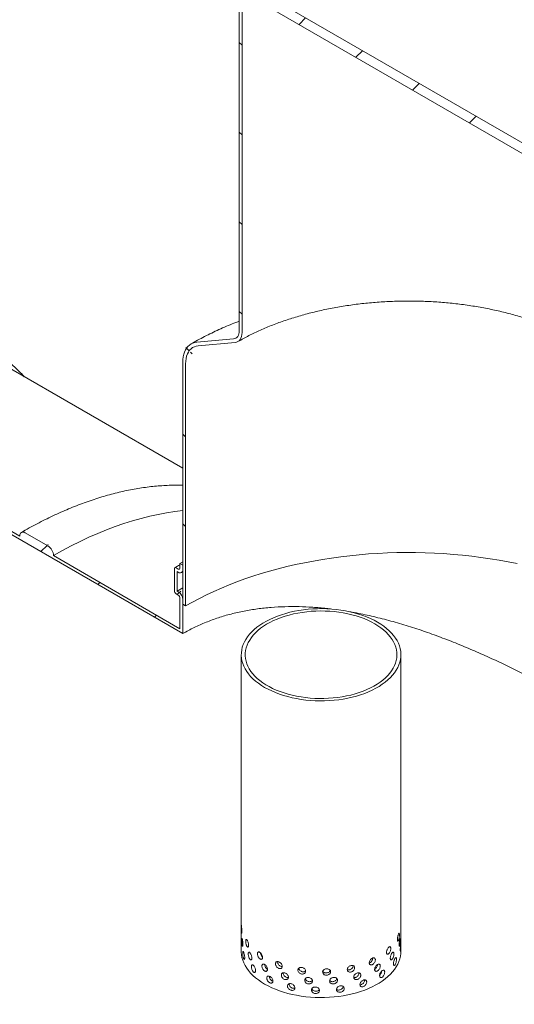
# Model space of a CAD drawing. Units: millimetres. Extents: x 8 to 412, y 5 to 290.
# Drawn here: x 309 to 334, y 193 to 242 of the extents above; entities that cross this region are included whole.
import ezdxf

# ---------------------------------------------------------------- set-up
doc = ezdxf.new("R2010")
doc.units = ezdxf.units.MM

msp = doc.modelspace()

# ---------------------------------------------------------------- hatches: boundary and pattern name
at = {"linetype": 'Continuous', "lineweight": 0}
h = msp.add_hatch(dxfattribs=at)
h.set_pattern_fill('ANSI31', angle=90, style=0)
edge = h.paths.add_edge_path(flags=0)
edge.add_arc((318.583262, 224.438112), 1.8, 111.2056799, 150.0026883, ccw=False)
edge.add_line((317.946865, 226.078357), (319.785343, 226.242745))
edge.add_arc((319.43179, 227.153992), 1, 291.2056799, 330.0026883)
edge.add_line((320.138896, 226.745788), (320.138896, 244.079903))
edge.add_line((320.138896, 244.079903), (319.997475, 244.161544))
edge.add_line((319.997475, 244.161544), (319.997475, 226.827429))
edge.add_arc((319.43179, 227.153992), 0.8, 291.2056799, 330.0026883, ccw=False)
edge.add_line((319.714632, 226.424994), (317.876155, 226.260607))
edge.add_arc((318.583262, 224.438112), 2, 111.2056799, 150.0026883)
edge.add_line((317.169048, 225.25452), (317.169048, 213.132728))
edge.add_line((317.169048, 213.132728), (317.310469, 213.051087))
edge.add_line((317.310469, 213.051087), (317.310469, 225.17288))
h = msp.add_hatch(dxfattribs=at)
h.set_pattern_fill('ANSI31', style=0)
h.paths.add_polyline_path([(336.826617, 234.446287), (336.968038, 234.364646), (336.968038, 234.625939), (335.553824, 235.442348), (335.553824, 235.377024), (334.988139, 235.703588), (334.988139, 235.768911), (321.977374, 243.279865), (321.977374, 243.214542), (321.411689, 243.541105), (321.411689, 243.606429), (319.997475, 244.422837), (319.997475, 244.161544), (320.138896, 244.079903), (320.138896, 243.81861), (336.826617, 234.184994)], flags=0)
h = msp.add_hatch(dxfattribs=at)
h.set_pattern_fill('ANSI31', style=0)
edge = h.paths.add_edge_path(flags=0)
edge.add_arc((316.942774, 214.994419), 0.32, 270, 330.0026883)
edge.add_line((317.169048, 214.863794), (317.169048, 215.092425))
edge.add_line((317.169048, 215.092425), (317.027627, 215.174066))
edge.add_line((317.027627, 215.174066), (317.027627, 214.945435))
edge.add_arc((316.942774, 214.994419), 0.12, 270, 330.0026883, ccw=False)
edge.add_line((316.942774, 214.896434), (316.829637, 214.961747))
edge.add_arc((316.829637, 214.863762), 0.12, 90, 150.0026883)
edge.add_line((316.744784, 214.912747), (316.744784, 213.802251))
edge.add_arc((316.829637, 213.753267), 0.12, 150.0026883, 270)
edge.add_line((316.829637, 213.655282), (316.942774, 213.589969))
edge.add_arc((316.942774, 213.491984), 0.12, -29.9973117, 90, ccw=False)
edge.add_line((317.027627, 213.443), (317.027627, 211.907903))
edge.add_line((317.027627, 211.907903), (310.690664, 215.566154))
edge.add_arc((310.407822, 215.729435), 0.4, 330.0026883, 450)
edge.add_line((310.407822, 216.056051), (309.276451, 216.709178))
edge.add_arc((309.276451, 216.382562), 0.4, 90, 150.0026883)
edge.add_line((308.993608, 216.545843), (295.275736, 224.465002))
edge.add_arc((294.992894, 224.628284), 0.4, 330.0026883, 450)
edge.add_line((294.992894, 224.9549), (293.861523, 225.608026))
edge.add_arc((293.861523, 225.28141), 0.4, 90, 150.0026883)
edge.add_line((293.57868, 225.444692), (279.860809, 233.36385))
edge.add_arc((279.577966, 233.527132), 0.4, 330.0026883, 450)
edge.add_line((279.577966, 233.853748), (278.446595, 234.506875))
edge.add_arc((278.446595, 234.180259), 0.4, 90, 150.0026883)
edge.add_arc((278.163752, 228.301138), 7.4, 90, 106.3404712)
edge.add_arc((273.766191, 227.900249), 11, 69.230857, 71.2480837, ccw=False)
edge.add_arc((278.163752, 228.301138), 7.2, 90, 105.1379198, ccw=False)
edge.add_line((278.163752, 234.180232), (317.169048, 211.662954))
edge.add_line((317.169048, 211.662954), (317.169048, 213.361359))
edge.add_arc((316.942774, 213.491984), 0.32, 330.0026883, 450)
edge.add_line((316.942774, 213.753277), (316.886205, 213.785934))
edge.add_line((316.886205, 213.785934), (316.886205, 214.765783))
edge.add_line((316.886205, 214.765783), (316.942774, 214.733126))
h = msp.add_hatch(dxfattribs=at)
h.set_pattern_fill('ANSI31', style=0)
edge = h.paths.add_edge_path(flags=0)
edge.add_line((293.861523, 185.760835), (294.992894, 185.107708))
edge.add_arc((294.992894, 185.434325), 0.4, 270, 330.0026883)
edge.add_line((295.275736, 185.271043), (308.993608, 177.351884))
edge.add_arc((309.276451, 177.188603), 0.4, 150.0026883, 270)
edge.add_line((309.276451, 176.861986), (310.407822, 176.20886))
edge.add_arc((310.407822, 176.535476), 0.4, 270, 330.0026883)
edge.add_line((310.690664, 176.372195), (324.408536, 168.453036))
edge.add_arc((324.691379, 168.289754), 0.4, 150.0026883, 270)
edge.add_line((324.691379, 167.963138), (325.822749, 167.310011))
edge.add_arc((325.822749, 167.636628), 0.4, 270, 330.0026883)
edge.add_line((326.105592, 167.473346), (339.823464, 159.554187))
edge.add_arc((340.106306, 159.390906), 0.4, 150.0026883, 270)
edge.add_line((340.106306, 159.06429), (341.237677, 158.411163))
edge.add_arc((341.237677, 158.737779), 0.4, 270, 330.0026883)
edge.add_line((341.52052, 158.574498), (341.493521, 158.590084))
edge.add_arc((341.493521, 164.632486), 7.4, 270, 307.3679104)
edge.add_arc((322.980823, 188.874216), 38.4, 307.3679104, 347.3102467)
edge.add_line((348.953116, 183.025988), (348.80523, 183.111361))
edge.add_arc((322.980823, 188.874216), 38.2, 307.3679104, 347.4202516, ccw=False)
edge.add_arc((341.493521, 164.632486), 7.2, 270, 307.3679104, ccw=False)
edge.add_line((341.493521, 158.753392), (278.163752, 195.312889))
edge.add_arc((278.163752, 201.191983), 7.2, 188.8045551, 270, ccw=False)
edge.add_arc((296.676451, 204.059407), 38.2, 134.0936735, 188.8045551, ccw=False)
edge.add_line((271.544399, 229.999403), (271.392464, 230.087114))
edge.add_arc((296.676451, 204.059407), 38.4, 134.1696045, 188.8045551)
edge.add_arc((278.163752, 201.191983), 7.4, 188.8045551, 270)
edge.add_arc((278.446595, 194.9863), 0.4, 150.0026883, 270)
edge.add_line((278.446595, 194.659683), (279.577966, 194.006557))
edge.add_arc((279.577966, 194.333173), 0.4, 270, 330.0026883)
edge.add_line((279.860809, 194.169891), (293.57868, 186.250733))
edge.add_arc((293.861523, 186.087451), 0.4, 150.0026883, 270)

# ---------------------------------------------------------------- linework, layer by layer
at = {"color": 7, "linetype": 'Continuous', "lineweight": 15}
for p, q in [((319.997475, 244.161544), (319.997475, 226.827429)), ((320.138896, 226.745788), (320.138896, 244.079903)), ((336.826617, 234.184994), (320.138896, 243.81861)), ((321.977374, 243.279865), (334.988139, 235.768911)), ((317.169048, 211.662954), (278.163752, 234.180232)), ((319.714632, 226.424994), (317.876155, 226.260607)), ((317.946865, 226.078357), (319.785343, 226.242745)), ((317.169048, 219.941345), (307.274761, 225.653195)), ((317.169048, 225.25452), (317.169048, 213.132728)), ((317.310469, 213.051087), (317.310469, 225.17288)), ((295.275736, 224.465002), (308.993608, 216.545843)), ((309.276451, 216.709178), (310.407822, 216.056051)), ((310.690664, 215.566154), (317.027627, 211.907903)), ((317.027627, 215.174066), (317.169048, 215.254711)), ((317.169048, 215.092425), (317.027627, 215.174066)), ((317.027627, 215.174066), (317.027627, 214.945435)), ((317.169048, 214.863794), (317.169048, 215.092425)), ((316.744784, 214.912747), (316.744784, 213.802251)), ((316.942774, 214.896434), (316.829637, 214.961747)), ((316.886205, 213.785934), (316.886205, 214.765783)), ((316.886205, 214.765783), (316.942774, 214.733126)), ((317.102761, 214.717284), (317.169048, 214.754994)), ((316.829637, 213.655282), (316.942774, 213.589969)), ((316.886205, 213.785934), (317.169048, 213.945326)), ((316.942774, 213.753277), (316.886205, 213.785934)), ((317.027627, 213.443), (317.027627, 211.907903)), ((317.169048, 211.662954), (317.169048, 213.361359)), ((317.169048, 213.132728), (317.310469, 213.051087)), ((320.098694, 210.601464), (320.098694, 195.740421)), ((328.098694, 195.740421), (328.098694, 210.601464))]:
    msp.add_line(p, q, dxfattribs=at)
at = {"color": 7, "linetype": 'Continuous', "lineweight": 15, "flags": 128}
for points in [[(319.997475, 226.827429), (319.992636, 226.744958), (319.9782, 226.669487), (319.954415, 226.602305), (319.921688, 226.544563), (319.880578, 226.497249), (319.83179, 226.461171), (319.776157, 226.436948), (319.714632, 226.424994)], [(319.785343, 226.242745), (319.862249, 226.257688), (319.93179, 226.287966), (319.992775, 226.333063), (320.044162, 226.392206), (320.085071, 226.464384), (320.114802, 226.548361), (320.132847, 226.6427), (320.138896, 226.745788)], [(317.876155, 226.260607), (317.772102, 226.244127), (317.674223, 226.213902), (317.583262, 226.170163), (317.499911, 226.113242), (317.424806, 226.043572), (317.358517, 225.961683), (317.301549, 225.868199), (317.254336, 225.763832), (317.217236, 225.649375), (317.190533, 225.525699), (317.17443, 225.393746), (317.169048, 225.25452)], [(317.310469, 225.17288), (317.316233, 225.309263), (317.33347, 225.437758), (317.362026, 225.557199), (317.401642, 225.666506), (317.451959, 225.764689), (317.512521, 225.850857), (317.582779, 225.924232), (317.662099, 225.984148), (317.74976, 226.030063), (317.84497, 226.061561), (317.946865, 226.078357)], [(310.690664, 215.566154), (311.134902, 215.815891), (311.578835, 216.052027), (312.022159, 216.274398), (312.464571, 216.482854), (312.905767, 216.67725), (313.345445, 216.857455), (313.783304, 217.023343), (314.219043, 217.174802), (314.652363, 217.311728), (315.082969, 217.434026), (315.510564, 217.541614), (315.934857, 217.634417), (316.355555, 217.712372), (316.77237, 217.775425), (317.169048, 217.821941)], [(308.993608, 216.545843), (308.999043, 216.606426), (309.015138, 216.658405), (309.041276, 216.699784), (309.076451, 216.728972), (309.119312, 216.744848), (309.168211, 216.746801), (309.221271, 216.734757), (309.276451, 216.709178)], [(317.310469, 213.051087), (317.649694, 213.241144), (317.998615, 213.425257), (318.356922, 213.603262), (318.724292, 213.775), (319.100398, 213.940316), (319.484902, 214.099063), (319.87746, 214.251099), (320.277721, 214.396287), (320.685327, 214.534498), (321.099912, 214.665608), (321.521106, 214.789499), (321.948532, 214.906061), (322.381807, 215.015189), (322.820543, 215.116786), (323.264347, 215.21076), (323.712823, 215.297028), (324.165568, 215.375512), (324.622178, 215.446142), (325.082244, 215.508855), (325.545353, 215.563595), (326.011092, 215.610312), (326.479043, 215.648965), (326.948788, 215.67952), (327.419906, 215.701948), (327.891976, 215.71623), (328.364574, 215.722353), (328.837278, 215.720312), (329.309665, 215.710108), (329.781311, 215.691751), (330.251795, 215.665257), (330.720696, 215.630649), (331.187593, 215.587959), (331.652069, 215.537225), (332.113708, 215.478492), (332.572097, 215.411813), (333.026826, 215.337248), (333.477487, 215.254862), (333.923677, 215.164731)], [(326.927122, 212.23428), (326.754596, 212.328142), (326.572742, 212.415938), (326.382198, 212.497361), (326.183632, 212.572125), (325.977744, 212.639966), (325.765255, 212.700648), (325.546912, 212.753955), (325.323482, 212.799702), (325.09575, 212.837728), (324.864516, 212.867899), (324.630592, 212.890109), (324.3948, 212.904279), (324.157968, 212.910362), (323.920927, 212.908334), (323.684511, 212.898203), (323.44955, 212.880004), (323.216868, 212.853803), (322.987285, 212.819689), (322.761605, 212.777785), (322.540621, 212.728235), (322.325111, 212.671216), (322.11583, 212.606926), (321.913514, 212.535592), (321.718874, 212.457465), (321.532593, 212.372818), (321.355325, 212.281949), (321.187694, 212.185178), (321.030287, 212.082843), (320.883659, 211.975305), (320.748323, 211.862942), (320.624756, 211.746148), (320.513391, 211.625332), (320.41462, 211.500921), (320.328789, 211.37335), (320.256199, 211.243068), (320.197107, 211.110532), (320.15172, 210.976208), (320.120196, 210.840567), (320.102647, 210.704087), (320.099134, 210.567247), (320.109669, 210.430526), (320.134217, 210.294406), (320.172689, 210.159365), (320.224952, 210.025876), (320.290822, 209.894409), (320.370067, 209.765426), (320.462408, 209.63938), (320.567523, 209.516712), (320.68504, 209.397855), (320.814549, 209.283226), (320.955593, 209.173227), (321.107677, 209.068245), (321.270267, 208.968648), (321.442793, 208.874787), (321.624647, 208.78699), (321.815191, 208.705567), (322.013757, 208.630804), (322.219645, 208.562962), (322.432134, 208.502281), (322.650477, 208.448973), (322.873907, 208.403226), (323.101639, 208.3652), (323.332873, 208.33503), (323.566797, 208.31282), (323.802589, 208.298649), (324.039421, 208.292567), (324.276462, 208.294595), (324.512878, 208.304726), (324.747839, 208.322924), (324.980521, 208.349126), (325.210104, 208.383239), (325.435784, 208.425144), (325.656768, 208.474693), (325.872278, 208.531713), (326.081559, 208.596002), (326.283875, 208.667336), (326.478515, 208.745464), (326.664796, 208.830111), (326.842064, 208.920979), (327.009695, 209.017751), (327.167102, 209.120085), (327.31373, 209.227623), (327.449066, 209.339987), (327.572633, 209.456781), (327.683998, 209.577596), (327.782769, 209.702008), (327.8686, 209.829579), (327.941189, 209.959861), (328.000282, 210.092397), (328.045669, 210.226721), (328.077193, 210.362361), (328.094742, 210.498841), (328.098255, 210.635682), (328.08772, 210.772402), (328.063172, 210.908522), (328.0247, 211.043564), (327.972437, 211.177052), (327.906567, 211.308519), (327.827322, 211.437502), (327.734981, 211.563549), (327.629866, 211.686216), (327.512348, 211.805073), (327.38284, 211.919703), (327.241796, 212.029702), (327.089712, 212.134684), (326.927122, 212.23428)], [(326.7857, 212.15264), (326.616892, 212.24432), (326.438715, 212.329889), (326.251834, 212.409029), (326.056943, 212.481443), (325.854767, 212.546865), (325.646058, 212.605049), (325.431593, 212.65578), (325.21217, 212.698868), (324.988604, 212.734155), (324.761728, 212.761507), (324.532385, 212.780824), (324.301429, 212.792033), (324.069719, 212.795094), (323.838116, 212.789994), (323.607483, 212.776752), (323.378678, 212.755419), (323.15255, 212.726072), (322.929943, 212.688822), (322.711683, 212.643807), (322.498583, 212.591194), (322.291436, 212.531179), (322.091011, 212.463985), (321.898056, 212.389863), (321.713287, 212.309088), (321.537392, 212.22196), (321.371025, 212.128804), (321.214805, 212.029966), (321.069313, 211.925814), (320.935091, 211.816736), (320.812638, 211.703136), (320.702409, 211.585438), (320.604814, 211.46408), (320.520217, 211.339513), (320.448932, 211.2122), (320.391225, 211.082615), (320.347309, 210.95124), (320.317349, 210.818565), (320.301456, 210.685081), (320.299689, 210.551286), (320.312054, 210.417679), (320.338506, 210.284754), (320.378946, 210.153008), (320.433223, 210.02293), (320.501137, 209.895005), (320.582433, 209.769707), (320.676811, 209.647504), (320.783918, 209.528849), (320.903356, 209.414185), (321.034681, 209.303938), (321.177404, 209.198517), (321.330995, 209.098315), (321.494882, 209.003705), (321.668455, 208.915039), (321.851069, 208.832647), (322.042044, 208.756835), (322.24067, 208.687884), (322.446208, 208.626053), (322.657893, 208.57157), (322.874938, 208.524638), (323.096536, 208.485433), (323.321862, 208.454099), (323.550077, 208.430754), (323.780334, 208.415483), (324.011774, 208.408345), (324.243539, 208.409365), (324.474764, 208.41854), (324.70459, 208.435836), (324.932163, 208.461188), (325.156634, 208.494501), (325.377171, 208.535653), (325.592951, 208.58449), (325.803172, 208.64083), (326.007053, 208.704464), (326.203834, 208.775155), (326.392785, 208.85264), (326.573201, 208.93663), (326.744411, 209.026814), (326.90578, 209.122856), (327.056706, 209.224398), (327.196628, 209.331063), (327.325025, 209.442454), (327.44142, 209.558156), (327.54538, 209.67774), (327.636519, 209.80076), (327.714496, 209.926758), (327.779022, 210.055267), (327.829857, 210.185807), (327.866812, 210.317894), (327.88975, 210.451036), (327.898584, 210.584737), (327.893283, 210.718501), (327.873865, 210.851829), (327.840404, 210.984225), (327.793023, 211.115198), (327.731899, 211.24426), (327.657259, 211.37093), (327.569381, 211.494738), (327.468592, 211.615223), (327.355267, 211.731937), (327.229827, 211.844445), (327.092739, 211.95233), (326.944513, 212.055189), (326.7857, 212.15264)], [(321.270267, 194.107605), (321.107677, 194.207202), (320.955593, 194.312184), (320.814549, 194.422183), (320.68504, 194.536812), (320.567523, 194.655669), (320.462408, 194.778337), (320.370067, 194.904383), (320.290822, 195.033367), (320.224952, 195.164833), (320.172689, 195.298322), (320.134217, 195.433363), (320.109669, 195.569483), (320.099134, 195.706204), (320.098694, 195.740421)], [(328.098694, 195.740421), (328.094742, 195.637799), (328.077193, 195.501318), (328.045669, 195.365678), (328.000282, 195.231354), (327.941189, 195.098818), (327.8686, 194.968536), (327.782769, 194.840965), (327.683998, 194.716553), (327.572633, 194.595738), (327.449066, 194.478944), (327.31373, 194.36658), (327.167102, 194.259043), (327.009695, 194.156708), (326.842064, 194.059937), (326.664796, 193.969068), (326.478515, 193.884421), (326.283875, 193.806293), (326.081559, 193.734959), (325.872278, 193.67067), (325.656768, 193.61365), (325.435784, 193.564101), (325.210104, 193.522196), (324.980521, 193.488083), (324.747839, 193.461881), (324.512878, 193.443683), (324.276462, 193.433552), (324.039421, 193.431524), (323.802589, 193.437606), (323.566797, 193.451777), (323.332873, 193.473987), (323.101639, 193.504158), (322.873907, 193.542183), (322.650477, 193.58793), (322.432134, 193.641238), (322.219645, 193.701919), (322.013757, 193.769761), (321.815191, 193.844525), (321.624647, 193.925948), (321.442793, 194.013744), (321.270267, 194.107605)]]:
    msp.add_lwpolyline(points, dxfattribs=at)
at = {"color": 7, "linetype": 'Continuous', "lineweight": 15}
for centre, radius, start, end in [((310.076578, 215.538209), 0.614722, 2.6054785, 57.3945217), ((316.796513, 214.921138), 0.052405, 50.7967148, 189.214037), ((316.975898, 214.937044), 0.052405, 230.7967148, 9.214037), ((317.031104, 214.841417), 0.139747, 230.7967148, 9.214037), ((316.92901, 213.810634), 0.184417, 182.6054785, 237.3945217), ((316.677779, 213.339003), 0.491778, 2.6054785, 57.3945217), ((316.843401, 213.434616), 0.184417, 2.6054785, 57.3945217)]:
    msp.add_arc(centre, radius, start, end, dxfattribs=at)
for points, knots in [([(319.931749, 226.287943), (319.977761, 226.314241), (320.111693, 226.390791), (320.340516, 226.514308), (320.620938, 226.656824), (320.910098, 226.794557), (321.207537, 226.927384), (321.512992, 227.055094), (321.826132, 227.177511), (322.14663, 227.29446), (322.474141, 227.405774), (322.808313, 227.511295), (323.148784, 227.610874), (323.495182, 227.704369), (323.847127, 227.791649), (324.204232, 227.872592), (324.566103, 227.947084), (324.93234, 228.015022), (325.302536, 228.076311), (325.676282, 228.130866), (326.053163, 228.178611), (326.432758, 228.219481), (326.814647, 228.25342), (327.198403, 228.28038), (327.583601, 228.300324), (327.96981, 228.313226), (328.3566, 228.319065), (328.743541, 228.317835), (329.130199, 228.309536), (329.51614, 228.29418), (329.900934, 228.271786), (330.284151, 228.242386), (330.665364, 228.206019), (331.044148, 228.162734), (331.420081, 228.112591), (331.792744, 228.055659), (332.161722, 227.992016), (332.526604, 227.921749), (332.886985, 227.844957), (333.242463, 227.761746), (333.592645, 227.672234), (333.937143, 227.576547), (334.275577, 227.47482), (334.607574, 227.367198), (334.932771, 227.253838), (335.250811, 227.1349), (335.561363, 227.010564), (335.864043, 226.880985), (336.158723, 226.746449), (336.444377, 226.606801), (336.667157, 226.492428), (336.791444, 226.423116), (336.826617, 226.4035)], [0, 0, 0, 0, 0.010623416, 0.030923156, 0.051234575, 0.071558007, 0.091894676, 0.112245391, 0.132610607, 0.152990494, 0.173384982, 0.193793811, 0.214216561, 0.234652685, 0.255101535, 0.275562384, 0.296034437, 0.316516853, 0.337008752, 0.357509225, 0.37801734, 0.39853215, 0.419052696, 0.439578009, 0.460107117, 0.480639041, 0.5011728, 0.521707411, 0.542241833, 0.562774809, 0.583305353, 0.603832478, 0.624355198, 0.644872531, 0.665383494, 0.685887114, 0.706382422, 0.726868463, 0.747344299, 0.767809015, 0.788261729, 0.808701599, 0.829127838, 0.849539731, 0.86993665, 0.890318081, 0.910683647, 0.931033147, 0.951366592, 0.971684255, 0.99198672, 1, 1, 1, 1]), ([(319.997475, 227.313271), (319.972408, 227.303854), (319.817861, 227.245794), (319.540207, 227.13224), (319.165125, 226.972268), (318.797609, 226.804681), (318.437192, 226.630355), (318.084527, 226.449048), (317.800896, 226.294754), (317.635801, 226.200241), (317.583343, 226.17021)], [0, 0, 0, 0, 0.029005637, 0.178832509, 0.328801748, 0.47890768, 0.62914123, 0.779489343, 0.929934375, 1, 1, 1, 1]), ([(309.223426, 224.528255), (309.199253, 224.555038), (309.099852, 224.665166), (308.917592, 224.848379), (308.676793, 225.077529), (308.428388, 225.29544), (308.173302, 225.503085), (307.911103, 225.69949), (307.681927, 225.860047), (307.537581, 225.950755), (307.485295, 225.983612)], [0, 0, 0, 0, 0.046741785, 0.192198812, 0.337519707, 0.482715107, 0.627798466, 0.772785857, 0.917695658, 1, 1, 1, 1]), ([(317.169048, 219.090254), (317.060336, 219.092541), (316.833448, 219.097314), (316.483709, 219.090133), (316.121032, 219.072109), (315.754668, 219.042151), (315.384932, 219.000613), (315.011999, 218.947419), (314.636082, 218.882621), (314.257388, 218.806245), (313.876126, 218.718335), (313.492508, 218.618938), (313.106743, 218.508113), (312.719042, 218.385921), (312.329616, 218.252436), (311.938673, 218.107733), (311.546424, 217.951896), (311.153077, 217.785015), (310.758841, 217.607187), (310.363922, 217.418507), (309.968526, 217.219109), (309.572864, 217.009), (309.275466, 216.84344), (309.110028, 216.748284), (309.076467, 216.728981)], [0, 0, 0, 0, 0.043218341, 0.090199228, 0.137223812, 0.184289761, 0.23139438, 0.278534721, 0.325707674, 0.372910055, 0.420138679, 0.467390421, 0.514662265, 0.561951345, 0.60925497, 0.656570645, 0.703896078, 0.751229186, 0.798568093, 0.845911126, 0.893256804, 0.940603828, 0.987950843, 1, 1, 1, 1]), ([(317.027627, 215.112278), (316.973341, 215.082564), (316.886366, 215.034958), (316.801528, 214.986065), (316.769642, 214.967688)], [0, 0, 0, 0, 0.624153033, 1, 1, 1, 1]), ([(324.63449, 212.885728), (324.546451, 212.897435), (324.226234, 212.940018), (323.678537, 212.984038), (322.983992, 213.016763), (322.288358, 213.014983), (321.593239, 212.978664), (320.909922, 212.906238), (320.239681, 212.796791), (319.584588, 212.648224), (318.946194, 212.460707), (318.328459, 212.234072), (317.732082, 211.972378), (317.356569, 211.766009), (317.169048, 211.662954)], [0, 0, 0, 0, 0.032245978, 0.11728579, 0.202232938, 0.290543643, 0.378978061, 0.467401288, 0.555696711, 0.64441421, 0.733357811, 0.822369149, 0.911296318, 1, 1, 1, 1]), ([(339.655044, 206.697858), (339.648953, 206.701376), (339.484142, 206.796571), (339.141948, 206.992236), (338.628049, 207.28517), (338.094702, 207.586391), (337.546573, 207.892887), (336.985227, 208.202998), (336.41325, 208.514581), (335.770671, 208.859061), (335.054733, 209.234559), (334.263911, 209.63681), (333.455032, 210.033547), (332.629499, 210.421034), (331.788605, 210.795729), (330.940424, 211.151486), (330.085404, 211.485042), (329.224228, 211.79382), (328.359215, 212.07468), (327.492758, 212.32534), (326.627667, 212.539639), (325.974697, 212.680681), (325.611822, 212.739779), (325.535103, 212.752273)], [0, 0, 0, 0, 0.001626265, 0.04400367, 0.086347743, 0.128803934, 0.171330956, 0.213873964, 0.256367099, 0.29873587, 0.354528402, 0.410373134, 0.466176603, 0.523559689, 0.580985093, 0.638373566, 0.695951708, 0.753683916, 0.811488498, 0.869285437, 0.926999985, 0.984566321, 1, 1, 1, 1]), ([(320.12738, 196.738172), (320.127113, 196.721088), (320.126578, 196.686922), (320.1226, 196.65783), (320.11731, 196.6498), (320.11163, 196.664969), (320.106677, 196.701324), (320.103055, 196.754813), (320.10086, 196.819394), (320.099792, 196.887828), (320.099427, 196.952358), (320.099503, 197.005655), (320.100081, 197.041744), (320.101512, 197.056612), (320.104213, 197.048579), (320.108366, 197.018544), (320.113678, 196.96996), (320.119364, 196.908226), (320.124242, 196.840496), (320.126993, 196.781539), (320.127272, 196.75029), (320.12738, 196.738172)], [0, 0, 0, 0, 0.053642992, 0.107284358, 0.160967891, 0.214678941, 0.268344212, 0.321961947, 0.375604393, 0.429305319, 0.483007346, 0.536651179, 0.590268412, 0.643932093, 0.697642811, 0.751327782, 0.804954493, 0.858581255, 0.91226623, 0.965976955, 1, 1, 1, 1]), ([(320.18417, 196.082147), (320.183712, 196.065045), (320.182796, 196.030842), (320.175849, 196.001475), (320.16618, 195.993068), (320.155019, 196.007812), (320.144149, 196.043768), (320.134826, 196.096931), (320.127794, 196.16128), (320.123298, 196.229574), (320.121312, 196.294044), (320.121758, 196.347355), (320.124651, 196.383531), (320.13008, 196.398572), (320.138009, 196.390807), (320.148025, 196.361129), (320.159164, 196.312959), (320.170001, 196.251642), (320.178746, 196.184255), (320.183504, 196.125487), (320.183983, 196.094258), (320.18417, 196.082147)], [0, 0, 0, 0, 0.053642992, 0.107284358, 0.160967891, 0.214678941, 0.268344212, 0.321961947, 0.375604393, 0.429305319, 0.483007346, 0.536651179, 0.590268412, 0.643932093, 0.697642811, 0.751327782, 0.804954493, 0.858581255, 0.91226623, 0.965976955, 1, 1, 1, 1]), ([(320.469519, 196.043234), (320.468586, 196.02604), (320.466721, 195.991654), (320.452359, 195.960886), (320.431729, 195.950486), (320.406818, 195.962857), (320.381057, 195.996404), (320.357353, 196.047395), (320.338084, 196.110013), (320.324903, 196.177144), (320.318802, 196.241083), (320.320187, 196.294514), (320.328955, 196.331458), (320.344511, 196.347879), (320.365651, 196.342025), (320.390442, 196.314636), (320.416227, 196.268896), (320.439975, 196.209853), (320.458388, 196.144253), (320.468159, 196.086441), (320.469139, 196.055307), (320.469519, 196.043234)], [0, 0, 0, 0, 0.053642992, 0.107284358, 0.160967891, 0.214678941, 0.268344212, 0.321961947, 0.375604393, 0.429305319, 0.483007346, 0.536651179, 0.590268412, 0.643932093, 0.697642811, 0.751327782, 0.804954493, 0.858581255, 0.91226623, 0.965976955, 1, 1, 1, 1]), ([(328.023407, 196.568318), (328.022983, 196.548714), (328.022136, 196.509507), (328.01534, 196.441147), (328.004773, 196.375321), (327.990665, 196.318366), (327.974325, 196.277111), (327.957511, 196.256114), (327.942418, 196.257682), (327.931268, 196.281582), (327.92586, 196.325073), (327.927102, 196.383171), (327.934771, 196.44932), (327.947605, 196.51618), (327.963607, 196.576319), (327.980497, 196.622984), (327.996179, 196.650918), (328.009111, 196.657046), (328.018246, 196.64039), (328.022784, 196.608001), (328.023233, 196.579407), (328.023407, 196.568318)], [0, 0, 0, 0, 0.053642992, 0.107284358, 0.160967891, 0.214678941, 0.268344212, 0.321961947, 0.375604393, 0.429305319, 0.483007346, 0.536651179, 0.590268412, 0.643932093, 0.697642811, 0.751327782, 0.804954493, 0.858581255, 0.91226623, 0.965976955, 1, 1, 1, 1]), ([(328.075793, 196.310219), (328.07556, 196.290599), (328.075094, 196.251359), (328.071269, 196.182732), (328.065069, 196.116483), (328.056401, 196.058954), (328.045902, 196.017022), (328.034685, 195.995318), (328.024316, 195.996245), (328.016501, 196.019667), (328.012667, 196.062925), (328.01355, 196.121076), (328.01897, 196.187556), (328.027908, 196.254965), (328.038795, 196.315781), (328.049919, 196.363152), (328.059837, 196.391731), (328.067648, 196.398382), (328.072921, 196.38209), (328.075449, 196.349879), (328.075697, 196.321302), (328.075793, 196.310219)], [0, 0, 0, 0, 0.053642992, 0.107284358, 0.160967891, 0.214678941, 0.268344212, 0.321961947, 0.375604393, 0.429305319, 0.483007346, 0.536651179, 0.590268412, 0.643932093, 0.697642811, 0.751327782, 0.804954493, 0.858581255, 0.91226623, 0.965976955, 1, 1, 1, 1]), ([(327.592628, 195.890006), (327.591554, 195.870539), (327.589406, 195.831606), (327.572503, 195.765413), (327.547113, 195.702875), (327.514598, 195.650182), (327.478564, 195.613716), (327.442961, 195.597511), (327.412056, 195.603285), (327.389779, 195.630242), (327.379129, 195.675201), (327.381566, 195.732963), (327.396732, 195.797024), (327.422574, 195.860348), (327.455713, 195.915993), (327.491993, 195.957797), (327.527134, 195.981084), (327.557419, 195.983261), (327.579672, 195.963735), (327.591055, 195.92989), (327.592188, 195.901151), (327.592628, 195.890006)], [0, 0, 0, 0, 0.053642992, 0.107284358, 0.160967891, 0.214678941, 0.268344212, 0.321961947, 0.375604393, 0.429305319, 0.483007346, 0.536651179, 0.590268412, 0.643932093, 0.697642811, 0.751327782, 0.804954493, 0.858581255, 0.91226623, 0.965976955, 1, 1, 1, 1]), ([(328.097911, 196.053999), (328.09787, 196.034372), (328.097789, 195.995118), (328.096964, 195.926373), (328.095178, 195.859923), (328.092016, 195.802096), (328.087439, 195.759784), (328.081903, 195.737658), (328.076339, 195.738183), (328.071917, 195.761297), (328.069686, 195.804402), (328.070203, 195.862589), (328.073333, 195.929284), (328.078308, 195.997043), (328.083997, 196.058277), (328.08927, 196.106062), (328.093348, 196.134994), (328.095977, 196.141908), (328.09735, 196.125783), (328.097848, 196.093648), (328.097893, 196.065078), (328.097911, 196.053999)], [0, 0, 0, 0, 0.053642992, 0.107284358, 0.160967891, 0.214678941, 0.268344212, 0.321961947, 0.375604393, 0.429305319, 0.483007346, 0.536651179, 0.590268412, 0.643932093, 0.697642811, 0.751327782, 0.804954493, 0.858581255, 0.91226623, 0.965976955, 1, 1, 1, 1]), ([(320.27075, 195.429736), (320.270106, 195.412606), (320.268817, 195.378347), (320.258954, 195.348557), (320.244979, 195.339554), (320.228422, 195.353599), (320.211716, 195.38886), (320.196764, 195.441412), (320.184948, 195.505285), (320.17706, 195.573267), (320.173467, 195.637597), (320.174279, 195.690939), (320.179467, 195.727319), (320.188853, 195.742733), (320.201949, 195.735498), (320.21775, 195.706471), (320.234633, 195.659008), (320.250538, 195.598364), (320.263082, 195.531514), (320.269812, 195.473036), (320.270488, 195.441836), (320.27075, 195.429736)], [0, 0, 0, 0, 0.053642992, 0.107284358, 0.160967891, 0.214678941, 0.268344212, 0.321961947, 0.375604393, 0.429305319, 0.483007346, 0.536651179, 0.590268412, 0.643932093, 0.697642811, 0.751327782, 0.804954493, 0.858581255, 0.91226623, 0.965976955, 1, 1, 1, 1]), ([(320.629924, 195.407068), (320.62882, 195.389823), (320.626612, 195.355334), (320.609574, 195.323774), (320.584982, 195.312235), (320.555085, 195.323224), (320.523909, 195.355336), (320.494958, 195.405), (320.471214, 195.466534), (320.454848, 195.53292), (320.447236, 195.596514), (320.448966, 195.650023), (320.459891, 195.687463), (320.479156, 195.704762), (320.505125, 195.700095), (320.535299, 195.674092), (320.566405, 195.629786), (320.594828, 195.572058), (320.616735, 195.507474), (320.628314, 195.4502), (320.629474, 195.41912), (320.629924, 195.407068)], [0, 0, 0, 0, 0.053642992, 0.107284358, 0.160967891, 0.214678941, 0.268344212, 0.321961947, 0.375604393, 0.429305319, 0.483007346, 0.536651179, 0.590268412, 0.643932093, 0.697642811, 0.751327782, 0.804954493, 0.858581255, 0.91226623, 0.965976955, 1, 1, 1, 1]), ([(321.166907, 195.443343), (321.1654, 195.425926), (321.162387, 195.391094), (321.139046, 195.356878), (321.105097, 195.341488), (321.063392, 195.347768), (321.019345, 195.374932), (320.977879, 195.419964), (320.943424, 195.477671), (320.919419, 195.541402), (320.908179, 195.603755), (320.910737, 195.657547), (320.926839, 195.696764), (320.954996, 195.717182), (320.992506, 195.716691), (321.035507, 195.695501), (321.079242, 195.656117), (321.118727, 195.602856), (321.148873, 195.541695), (321.164707, 195.486224), (321.166292, 195.455325), (321.166907, 195.443343)], [0, 0, 0, 0, 0.053642992, 0.107284358, 0.160967891, 0.214678941, 0.268344212, 0.321961947, 0.375604393, 0.429305319, 0.483007346, 0.536651179, 0.590268412, 0.643932093, 0.697642811, 0.751327782, 0.804954493, 0.858581255, 0.91226623, 0.965976955, 1, 1, 1, 1]), ([(321.165475, 195.460279), (321.154089, 195.471572), (321.128734, 195.49672), (321.097063, 195.55209), (321.073444, 195.612029), (321.068278, 195.648701), (321.065963, 195.665134)], [0, 0, 0, 0, 0.22458166, 0.500123013, 0.775997207, 1, 1, 1, 1]), ([(326.819838, 195.32174), (326.818219, 195.302519), (326.814982, 195.264079), (326.789624, 195.20175), (326.751897, 195.144983), (326.704159, 195.099628), (326.651958, 195.071229), (326.60105, 195.062935), (326.55736, 195.075529), (326.526137, 195.107378), (326.511286, 195.154669), (326.51468, 195.211897), (326.535858, 195.272635), (326.572178, 195.330275), (326.619211, 195.37859), (326.67133, 195.412311), (326.722489, 195.427708), (326.767162, 195.423031), (326.800356, 195.398435), (326.81747, 195.361985), (326.819176, 195.332986), (326.819838, 195.32174)], [0, 0, 0, 0, 0.053642992, 0.107284358, 0.160967891, 0.214678941, 0.268344212, 0.321961947, 0.375604393, 0.429305319, 0.483007346, 0.536651179, 0.590268412, 0.643932093, 0.697642811, 0.751327782, 0.804954493, 0.858581255, 0.91226623, 0.965976955, 1, 1, 1, 1]), ([(326.691111, 195.410302), (326.689495, 195.391074), (326.686264, 195.352617), (326.660981, 195.290359), (326.623251, 195.233161), (326.575806, 195.189235), (326.537193, 195.16463), (326.517613, 195.161966), (326.514633, 195.16156)], [0, 0, 0, 0, 0.192963849, 0.38592122, 0.579046665, 0.772281827, 0.965334538, 1, 1, 1, 1]), ([(327.749061, 195.612814), (327.74816, 195.593298), (327.746357, 195.554265), (327.732135, 195.487288), (327.710672, 195.423568), (327.683024, 195.36936), (327.652184, 195.331208), (327.621524, 195.313333), (327.59477, 195.317654), (327.575409, 195.343561), (327.56613, 195.388018), (327.568255, 195.445894), (327.581458, 195.510671), (327.603889, 195.575211), (327.632527, 195.632414), (327.663701, 195.675917), (327.693704, 195.700847), (327.719398, 195.704434), (327.738174, 195.685943), (327.74774, 195.652626), (327.748692, 195.623939), (327.749061, 195.612814)], [0, 0, 0, 0, 0.053642992, 0.107284358, 0.160967891, 0.214678941, 0.268344212, 0.321961947, 0.375604393, 0.429305319, 0.483007346, 0.536651179, 0.590268412, 0.643932093, 0.697642811, 0.751327782, 0.804954493, 0.858581255, 0.91226623, 0.965976955, 1, 1, 1, 1]), ([(327.877712, 195.342809), (327.876991, 195.323251), (327.875547, 195.284137), (327.864115, 195.216513), (327.846742, 195.151814), (327.824171, 195.09634), (327.79876, 195.05677), (327.773277, 195.037481), (327.750877, 195.040562), (327.734578, 195.065571), (327.726743, 195.109596), (327.728538, 195.167571), (327.739678, 195.232962), (327.758528, 195.298542), (327.782446, 195.357069), (327.808276, 195.40201), (327.832915, 195.428317), (327.853822, 195.433079), (327.868977, 195.415442), (327.876654, 195.38256), (327.877417, 195.353917), (327.877712, 195.342809)], [0, 0, 0, 0, 0.053642992, 0.107284358, 0.160967891, 0.214678941, 0.268344212, 0.321961947, 0.375604393, 0.429305319, 0.483007346, 0.536651179, 0.590268412, 0.643932093, 0.697642811, 0.751327782, 0.804954493, 0.858581255, 0.91226623, 0.965976955, 1, 1, 1, 1]), ([(320.816729, 194.779653), (320.815462, 194.762348), (320.812929, 194.72774), (320.793344, 194.695257), (320.764976, 194.682383), (320.730321, 194.691745), (320.693967, 194.722155), (320.65999, 194.770232), (320.631951, 194.830462), (320.612525, 194.895946), (320.603461, 194.959119), (320.605522, 195.012724), (320.618519, 195.050767), (320.641348, 195.069126), (320.671947, 195.065886), (320.707276, 195.041534), (320.743465, 194.998923), (320.776349, 194.942741), (320.801582, 194.879345), (320.81488, 194.822698), (320.816212, 194.791681), (320.816729, 194.779653)], [0, 0, 0, 0, 0.053642992, 0.107284358, 0.160967891, 0.214678941, 0.268344212, 0.321961947, 0.375604393, 0.429305319, 0.483007346, 0.536651179, 0.590268412, 0.643932093, 0.697642811, 0.751327782, 0.804954493, 0.858581255, 0.91226623, 0.965976955, 1, 1, 1, 1]), ([(321.270267, 195.087454), (321.286239, 195.076523), (321.318182, 195.054662), (321.361606, 195.002771), (321.395035, 194.94349), (321.414356, 194.881618), (321.417062, 194.824439), (321.402836, 194.77826), (321.37351, 194.748397), (321.332741, 194.738432), (321.285508, 194.749747), (321.237386, 194.781174), (321.19374, 194.829111), (321.159158, 194.888023), (321.13713, 194.95107), (321.129822, 195.010917), (321.137915, 195.060695), (321.160621, 195.095003), (321.195748, 195.109875), (321.234432, 195.105639), (321.260254, 195.092536), (321.270267, 195.087454)], [0, 0, 0, 0, 0.053643039, 0.107284458, 0.160967931, 0.214679003, 0.268344301, 0.321961889, 0.375604294, 0.42930528, 0.483007247, 0.536651119, 0.590268499, 0.643932156, 0.697642849, 0.751327882, 0.804954487, 0.858581145, 0.912266182, 0.965976881, 1, 1, 1, 1]), ([(321.413426, 194.843461), (321.402002, 194.850087), (321.374655, 194.865948), (321.335194, 194.911203), (321.30095, 194.969441), (321.278755, 195.03077), (321.276099, 195.066998), (321.274855, 195.083955)], [0, 0, 0, 0, 0.155907331, 0.373202374, 0.590705066, 0.808419131, 1, 1, 1, 1]), ([(322.151278, 194.99722), (322.149345, 194.979489), (322.145479, 194.944028), (322.115445, 194.904932), (322.071499, 194.88242), (322.017083, 194.879911), (321.959061, 194.897743), (321.903893, 194.933939), (321.857623, 194.984265), (321.825145, 195.042831), (321.809865, 195.10276), (321.813348, 195.157104), (321.835205, 195.199792), (321.873208, 195.226259), (321.923416, 195.233789), (321.980418, 195.221742), (322.037821, 195.191605), (322.089179, 195.14665), (322.128107, 195.091805), (322.148455, 195.039643), (322.150489, 195.009075), (322.151278, 194.99722)], [0, 0, 0, 0, 0.053642992, 0.107284358, 0.160967891, 0.214678941, 0.268344212, 0.321961947, 0.375604393, 0.429305319, 0.483007346, 0.536651179, 0.590268412, 0.643932093, 0.697642811, 0.751327782, 0.804954493, 0.858581255, 0.91226623, 0.965976955, 1, 1, 1, 1]), ([(322.145549, 194.9823), (322.13795, 194.981555), (322.11281, 194.979093), (322.064794, 194.996393), (322.010022, 195.031644), (321.963531, 195.082344), (321.931802, 195.140555), (321.916558, 195.192883), (321.919852, 195.220156), (321.92104, 195.229994)], [0, 0, 0, 0, 0.07223792, 0.238958099, 0.405514646, 0.572156172, 0.738998993, 0.905845739, 1, 1, 1, 1]), ([(323.326276, 194.748537), (323.324106, 194.730431), (323.319765, 194.694219), (323.285978, 194.649287), (323.236337, 194.618218), (323.174537, 194.605084), (323.108219, 194.611546), (323.04475, 194.636896), (322.991194, 194.678094), (322.953421, 194.730237), (322.935598, 194.787139), (322.939664, 194.842173), (322.965138, 194.889189), (323.009266, 194.923165), (323.067258, 194.940588), (323.132681, 194.939735), (323.198134, 194.920831), (323.256336, 194.885894), (323.300236, 194.838622), (323.323105, 194.790411), (323.32539, 194.760238), (323.326276, 194.748537)], [0, 0, 0, 0, 0.053642992, 0.107284358, 0.160967891, 0.214678941, 0.268344212, 0.321961947, 0.375604393, 0.429305319, 0.483007346, 0.536651179, 0.590268412, 0.643932093, 0.697642811, 0.751327782, 0.804954493, 0.858581255, 0.91226623, 0.965976955, 1, 1, 1, 1]), ([(323.324891, 194.759458), (323.311566, 194.749773), (323.282729, 194.728813), (323.222694, 194.717358), (323.156654, 194.723507), (323.093254, 194.748936), (323.03923, 194.790248), (323.003381, 194.842087), (322.986241, 194.882076), (322.987839, 194.901124), (322.987928, 194.902182)], [0, 0, 0, 0, 0.124261977, 0.268914397, 0.413430237, 0.557804238, 0.702251901, 0.846874049, 0.991499599, 1, 1, 1, 1]), ([(324.576884, 194.721634), (324.574689, 194.703129), (324.570299, 194.666119), (324.536065, 194.614968), (324.485588, 194.574745), (324.422454, 194.550187), (324.354332, 194.544358), (324.288773, 194.557909), (324.233175, 194.589127), (324.193805, 194.634217), (324.175184, 194.687787), (324.179434, 194.743581), (324.206031, 194.795358), (324.251965, 194.837569), (324.312064, 194.865789), (324.379504, 194.877084), (324.446599, 194.8703), (324.505949, 194.846111), (324.550523, 194.806928), (324.573676, 194.762925), (324.575988, 194.733172), (324.576884, 194.721634)], [0, 0, 0, 0, 0.053642992, 0.107284358, 0.160967891, 0.214678941, 0.268344212, 0.321961947, 0.375604393, 0.429305319, 0.483007346, 0.536651179, 0.590268412, 0.643932093, 0.697642811, 0.751327782, 0.804954493, 0.858581255, 0.91226623, 0.965976955, 1, 1, 1, 1]), ([(325.780683, 194.919147), (325.778678, 194.900258), (325.774668, 194.862479), (325.743339, 194.805334), (325.696968, 194.756256), (325.638678, 194.720596), (325.575421, 194.702754), (325.514191, 194.704713), (325.461992, 194.726074), (325.424879, 194.764171), (325.407281, 194.814429), (325.4113, 194.870979), (325.436417, 194.927485), (325.479661, 194.97785), (325.535983, 195.016714), (325.598839, 195.039923), (325.661009, 195.044958), (325.715698, 195.031195), (325.756582, 194.999827), (325.777752, 194.959876), (325.779864, 194.930528), (325.780683, 194.919147)], [0, 0, 0, 0, 0.053642992, 0.107284358, 0.160967891, 0.214678941, 0.268344212, 0.321961947, 0.375604393, 0.429305319, 0.483007346, 0.536651179, 0.590268412, 0.643932093, 0.697642811, 0.751327782, 0.804954493, 0.858581255, 0.91226623, 0.965976955, 1, 1, 1, 1]), ([(325.705663, 195.026338), (325.703661, 195.007448), (325.699658, 194.969668), (325.668356, 194.91247), (325.622057, 194.863389), (325.563672, 194.827513), (325.500873, 194.810324), (325.447002, 194.809909), (325.421084, 194.822391), (325.411691, 194.826914)], [0, 0, 0, 0, 0.152200834, 0.304396559, 0.456724852, 0.609139685, 0.761410609, 0.913532083, 1, 1, 1, 1]), ([(327.065005, 195.007829), (327.063524, 194.98853), (327.060562, 194.949933), (327.037335, 194.88638), (327.00271, 194.827789), (326.958788, 194.780124), (326.910625, 194.749196), (326.863524, 194.738431), (326.823004, 194.748903), (326.793992, 194.779233), (326.780177, 194.825802), (326.783335, 194.883195), (326.803029, 194.944963), (326.836757, 195.004369), (326.880342, 195.054968), (326.928515, 195.091217), (326.975667, 195.109092), (327.016729, 195.106575), (327.047169, 195.083584), (327.062838, 195.04796), (327.0644, 195.019043), (327.065005, 195.007829)], [0, 0, 0, 0, 0.053642992, 0.107284358, 0.160967891, 0.214678941, 0.268344212, 0.321961947, 0.375604393, 0.429305319, 0.483007346, 0.536651179, 0.590268412, 0.643932093, 0.697642811, 0.751327782, 0.804954493, 0.858581255, 0.91226623, 0.965976955, 1, 1, 1, 1]), ([(326.923397, 195.089578), (326.92192, 195.070288), (326.918966, 195.031708), (326.895809, 194.967981), (326.861224, 194.909905), (326.821935, 194.865232), (326.794926, 194.849817), (326.783875, 194.843509)], [0, 0, 0, 0, 0.212960878, 0.425914606, 0.639053826, 0.852314133, 1, 1, 1, 1]), ([(321.683969, 194.258785), (321.682204, 194.241203), (321.678674, 194.206041), (321.651285, 194.169263), (321.611301, 194.150139), (321.561939, 194.151819), (321.509497, 194.17411), (321.459821, 194.214539), (321.418302, 194.268409), (321.38924, 194.329459), (321.375592, 194.390555), (321.378701, 194.444633), (321.398235, 194.48565), (321.432272, 194.509209), (321.477379, 194.512891), (321.528777, 194.496469), (321.580731, 194.461917), (321.627374, 194.413006), (321.662826, 194.355159), (321.681392, 194.301425), (321.683249, 194.2707), (321.683969, 194.258785)], [0, 0, 0, 0, 0.053642992, 0.107284358, 0.160967891, 0.214678941, 0.268344212, 0.321961947, 0.375604393, 0.429305319, 0.483007346, 0.536651179, 0.590268412, 0.643932093, 0.697642811, 0.751327782, 0.804954493, 0.858581255, 0.91226623, 0.965976955, 1, 1, 1, 1]), ([(321.681884, 194.24715), (321.667338, 194.252275), (321.635547, 194.263475), (321.588438, 194.303307), (321.5468, 194.356897), (321.518574, 194.41763), (321.505218, 194.468234), (321.507658, 194.492786), (321.508374, 194.499984)], [0, 0, 0, 0, 0.16026868, 0.350272792, 0.540373846, 0.730704533, 0.921039697, 1, 1, 1, 1]), ([(322.463205, 194.449651), (322.461186, 194.43182), (322.457147, 194.396159), (322.425754, 194.355515), (322.379763, 194.330736), (322.32272, 194.325418), (322.261778, 194.340251), (322.203717, 194.373594), (322.15493, 194.421524), (322.120633, 194.478407), (322.104484, 194.537543), (322.108165, 194.592068), (322.131262, 194.635889), (322.171372, 194.664325), (322.224277, 194.674453), (322.284224, 194.665354), (322.344472, 194.638183), (322.398273, 194.595879), (322.438993, 194.543041), (322.460255, 194.491927), (322.462381, 194.461464), (322.463205, 194.449651)], [0, 0, 0, 0, 0.053642992, 0.107284358, 0.160967891, 0.214678941, 0.268344212, 0.321961947, 0.375604393, 0.429305319, 0.483007346, 0.536651179, 0.590268412, 0.643932093, 0.697642811, 0.751327782, 0.804954493, 0.858581255, 0.91226623, 0.965976955, 1, 1, 1, 1]), ([(322.465578, 194.436599), (322.448357, 194.433656), (322.412888, 194.427595), (322.352433, 194.44339), (322.294636, 194.476388), (322.245623, 194.524531), (322.212189, 194.581112), (322.196211, 194.631391), (322.199431, 194.657706), (322.200502, 194.666454)], [0, 0, 0, 0, 0.146495044, 0.301722679, 0.456797961, 0.611952365, 0.767294188, 0.922639664, 1, 1, 1, 1]), ([(323.671277, 194.261032), (323.669078, 194.242816), (323.66468, 194.206384), (323.630428, 194.159738), (323.580056, 194.126148), (323.517261, 194.109873), (323.449771, 194.112963), (323.385078, 194.135081), (323.330411, 194.173552), (323.29181, 194.22377), (323.273584, 194.279763), (323.277742, 194.335005), (323.303788, 194.383319), (323.348867, 194.419544), (323.408032, 194.43992), (323.474678, 194.442395), (323.541249, 194.426819), (323.600357, 194.394839), (323.644885, 194.349796), (323.668063, 194.302745), (323.670379, 194.272688), (323.671277, 194.261032)], [0, 0, 0, 0, 0.053642992, 0.107284358, 0.160967891, 0.214678941, 0.268344212, 0.321961947, 0.375604393, 0.429305319, 0.483007346, 0.536651179, 0.590268412, 0.643932093, 0.697642811, 0.751327782, 0.804954493, 0.858581255, 0.91226623, 0.965976955, 1, 1, 1, 1]), ([(323.667742, 194.28835), (323.665007, 194.284154), (323.652066, 194.264296), (323.610357, 194.240763), (323.548825, 194.223769), (323.481027, 194.227032), (323.416309, 194.24912), (323.362112, 194.287663), (323.323899, 194.335159), (323.315402, 194.369367), (323.311525, 194.384973)], [0, 0, 0, 0, 0.037702024, 0.178438547, 0.319255025, 0.459938545, 0.600483987, 0.741101137, 0.881888146, 1, 1, 1, 1]), ([(324.553843, 194.792534), (324.553235, 194.789062), (324.549411, 194.767244), (324.521161, 194.730395), (324.471893, 194.689926), (324.408467, 194.665388), (324.340339, 194.659493), (324.275116, 194.673232), (324.219402, 194.703233), (324.196753, 194.733448), (324.185798, 194.748062)], [0, 0, 0, 0, 0.026548589, 0.166832533, 0.307238669, 0.447724573, 0.58807783, 0.728293334, 0.868580377, 1, 1, 1, 1]), ([(324.921187, 194.297155), (324.919024, 194.27854), (324.914697, 194.24131), (324.88094, 194.188446), (324.831117, 194.145694), (324.768717, 194.117973), (324.701286, 194.108726), (324.636293, 194.118988), (324.581097, 194.147413), (324.541971, 194.190524), (324.523452, 194.243158), (324.527679, 194.299166), (324.554125, 194.35228), (324.59976, 194.396799), (324.659394, 194.428037), (324.726215, 194.442716), (324.792592, 194.439296), (324.851221, 194.41808), (324.8952, 194.38113), (324.918025, 194.338285), (324.920304, 194.308648), (324.921187, 194.297155)], [0, 0, 0, 0, 0.053642992, 0.107284358, 0.160967891, 0.214678941, 0.268344212, 0.321961947, 0.375604393, 0.429305319, 0.483007346, 0.536651179, 0.590268412, 0.643932093, 0.697642811, 0.751327782, 0.804954493, 0.858581255, 0.91226623, 0.965976955, 1, 1, 1, 1]), ([(324.884698, 194.38543), (324.883314, 194.375552), (324.879329, 194.347105), (324.849229, 194.302628), (324.799929, 194.259759), (324.737452, 194.232042), (324.66988, 194.222666), (324.605551, 194.233386), (324.556082, 194.256386), (324.537384, 194.279636), (324.530584, 194.288091)], [0, 0, 0, 0, 0.074860874, 0.215590993, 0.356443694, 0.497376415, 0.638176069, 0.778837531, 0.91957076, 1, 1, 1, 1]), ([(326.090586, 194.554484), (326.08867, 194.535496), (326.084838, 194.49752), (326.05488, 194.43883), (326.010483, 194.387464), (325.954587, 194.348926), (325.893815, 194.327957), (325.834884, 194.326888), (325.784563, 194.345665), (325.74874, 194.381924), (325.731741, 194.43131), (325.735624, 194.488059), (325.759881, 194.545809), (325.801605, 194.598316), (325.85587, 194.639968), (325.916326, 194.666284), (325.976012, 194.674391), (326.028423, 194.663328), (326.067547, 194.633976), (326.087784, 194.595069), (326.089803, 194.565825), (326.090586, 194.554484)], [0, 0, 0, 0, 0.053642992, 0.107284358, 0.160967891, 0.214678941, 0.268344212, 0.321961947, 0.375604393, 0.429305319, 0.483007346, 0.536651179, 0.590268412, 0.643932093, 0.697642811, 0.751327782, 0.804954493, 0.858581255, 0.91226623, 0.965976955, 1, 1, 1, 1]), ([(325.999669, 194.657493), (325.997756, 194.638505), (325.993932, 194.600529), (325.964002, 194.541776), (325.919706, 194.490456), (325.86364, 194.451531), (325.803623, 194.431857), (325.758289, 194.427523), (325.738799, 194.435481), (325.73551, 194.436824)], [0, 0, 0, 0, 0.161159479, 0.322313548, 0.483607989, 0.644994063, 0.806227758, 0.967303206, 1, 1, 1, 1]), ([(326.38533, 194.205061), (326.383517, 194.185979), (326.379892, 194.147815), (326.351533, 194.087655), (326.309448, 194.034109), (326.25637, 193.992824), (326.198547, 193.968867), (326.142363, 193.964896), (326.094303, 193.981194), (326.060043, 194.015686), (326.043773, 194.064233), (326.04749, 194.121174), (326.070703, 194.180121), (326.110588, 194.234684), (326.162384, 194.27901), (326.21998, 194.308302), (326.276728, 194.319343), (326.326462, 194.310854), (326.363528, 194.283423), (326.382679, 194.245508), (326.384589, 194.216363), (326.38533, 194.205061)], [0, 0, 0, 0, 0.053642992, 0.107284358, 0.160967891, 0.214678941, 0.268344212, 0.321961947, 0.375604393, 0.429305319, 0.483007346, 0.536651179, 0.590268412, 0.643932093, 0.697642811, 0.751327782, 0.804954493, 0.858581255, 0.91226623, 0.965976955, 1, 1, 1, 1]), ([(327.287597, 194.705708), (327.286265, 194.686338), (327.2836, 194.647599), (327.262681, 194.582934), (327.231422, 194.522682), (327.191651, 194.472908), (327.147892, 194.439662), (327.104957, 194.426628), (327.067914, 194.435145), (327.041334, 194.464074), (327.02866, 194.509975), (327.031558, 194.567521), (327.049619, 194.630241), (327.080498, 194.691275), (327.120303, 194.743976), (327.164163, 194.782544), (327.20695, 194.802686), (327.244088, 194.802141), (327.271543, 194.780608), (327.285647, 194.745735), (327.287052, 194.716893), (327.287597, 194.705708)], [0, 0, 0, 0, 0.053642992, 0.107284358, 0.160967891, 0.214678941, 0.268344212, 0.321961947, 0.375604393, 0.429305319, 0.483007346, 0.536651179, 0.590268412, 0.643932093, 0.697642811, 0.751327782, 0.804954493, 0.858581255, 0.91226623, 0.965976955, 1, 1, 1, 1]), ([(327.130769, 194.750237), (327.129959, 194.740562), (327.12752, 194.711417), (327.109112, 194.6568), (327.078098, 194.598099), (327.050549, 194.559233), (327.034575, 194.547422), (327.032975, 194.546239)], [0, 0, 0, 0, 0.137634244, 0.41458712, 0.691781232, 0.969132823, 1, 1, 1, 1]), ([(322.787579, 193.918119), (322.785489, 193.900185), (322.781308, 193.864317), (322.748795, 193.822062), (322.701108, 193.794922), (322.641873, 193.786673), (322.578475, 193.798372), (322.517963, 193.828726), (322.467029, 193.874143), (322.431176, 193.929258), (322.414279, 193.987561), (322.418132, 194.042275), (322.442291, 194.087288), (322.484204, 194.117791), (322.539404, 194.130644), (322.60184, 194.12463), (322.664473, 194.100556), (322.720309, 194.061015), (322.76251, 194.010267), (322.784525, 193.960244), (322.786726, 193.92989), (322.787579, 193.918119)], [0, 0, 0, 0, 0.053642992, 0.107284358, 0.160967891, 0.214678941, 0.268344212, 0.321961947, 0.375604393, 0.429305319, 0.483007346, 0.536651179, 0.590268412, 0.643932093, 0.697642811, 0.751327782, 0.804954493, 0.858581255, 0.91226623, 0.965976955, 1, 1, 1, 1]), ([(322.786331, 193.912035), (322.782368, 193.909605), (322.763062, 193.897767), (322.716171, 193.894581), (322.653564, 193.90519), (322.592928, 193.935833), (322.541824, 193.981292), (322.506959, 194.036165), (322.490398, 194.084141), (322.49344, 194.109269), (322.494339, 194.116694)], [0, 0, 0, 0, 0.038709534, 0.188568266, 0.338285502, 0.487855794, 0.637502399, 0.787329769, 0.937160664, 1, 1, 1, 1]), ([(324.01953, 193.791001), (324.017319, 193.772673), (324.012897, 193.736019), (323.978443, 193.687641), (323.927722, 193.651503), (323.864411, 193.63205), (323.796263, 193.631721), (323.730838, 193.65056), (323.675475, 193.686258), (323.63634, 193.734516), (323.617849, 193.789584), (323.622068, 193.845036), (323.648487, 193.894673), (323.694173, 193.933186), (323.754063, 193.956562), (323.821425, 193.962416), (323.888606, 193.950211), (323.94817, 193.921221), (323.992989, 193.87843), (324.016299, 193.832552), (324.018627, 193.802612), (324.01953, 193.791001)], [0, 0, 0, 0, 0.053642992, 0.107284358, 0.160967891, 0.214678941, 0.268344212, 0.321961947, 0.375604393, 0.429305319, 0.483007346, 0.536651179, 0.590268412, 0.643932093, 0.697642811, 0.751327782, 0.804954493, 0.858581255, 0.91226623, 0.965976955, 1, 1, 1, 1]), ([(324.010356, 193.835101), (324.004135, 193.824669), (323.988105, 193.797786), (323.941101, 193.766957), (323.87852, 193.747166), (323.810236, 193.746916), (323.74464, 193.76572), (323.690138, 193.801606), (323.654554, 193.841719), (323.646938, 193.869494), (323.644335, 193.878985)], [0, 0, 0, 0, 0.088679718, 0.228503451, 0.368406619, 0.508177692, 0.647811583, 0.787516716, 0.927390607, 1, 1, 1, 1]), ([(325.259231, 193.889874), (325.257115, 193.871151), (325.252885, 193.833706), (325.219862, 193.779158), (325.171071, 193.733921), (325.109881, 193.703085), (325.043655, 193.69047), (324.979721, 193.697481), (324.925349, 193.723145), (324.886763, 193.764297), (324.868487, 193.816003), (324.872659, 193.872223), (324.898752, 193.926661), (324.94374, 193.973465), (325.002457, 194.007685), (325.068151, 194.025705), (325.133304, 194.0256), (325.190766, 194.00731), (325.233815, 193.972553), (325.256138, 193.930847), (325.258367, 193.901324), (325.259231, 193.889874)], [0, 0, 0, 0, 0.053642992, 0.107284358, 0.160967891, 0.214678941, 0.268344212, 0.321961947, 0.375604393, 0.429305319, 0.483007346, 0.536651179, 0.590268412, 0.643932093, 0.697642811, 0.751327782, 0.804954493, 0.858581255, 0.91226623, 0.965976955, 1, 1, 1, 1]), ([(325.210783, 194.00205), (325.208669, 193.983325), (325.204441, 193.945875), (325.171449, 193.891289), (325.12266, 193.84598), (325.061585, 193.815178), (324.995005, 193.802275), (324.932394, 193.810349), (324.890018, 193.825926), (324.875964, 193.841595), (324.87421, 193.84355)], [0, 0, 0, 0, 0.1399635686, 0.2799224385, 0.420003218, 0.5601635796, 0.7001916025, 0.8400821914, 0.9800441539, 1, 1, 1, 1]), ([(326.279206, 194.303104), (326.277396, 194.284018), (326.273777, 194.245847), (326.245476, 194.185683), (326.203406, 194.13197), (326.15051, 194.091104), (326.095487, 194.066911), (326.062238, 194.066888), (326.047181, 194.066877)], [0, 0, 0, 0, 0.171504454, 0.34300315, 0.514651229, 0.686396823, 0.857980256, 1, 1, 1, 1])]:
    msp.add_open_spline(points, degree=3, knots=knots, dxfattribs=at)

doc.saveas('drawing.dxf')
